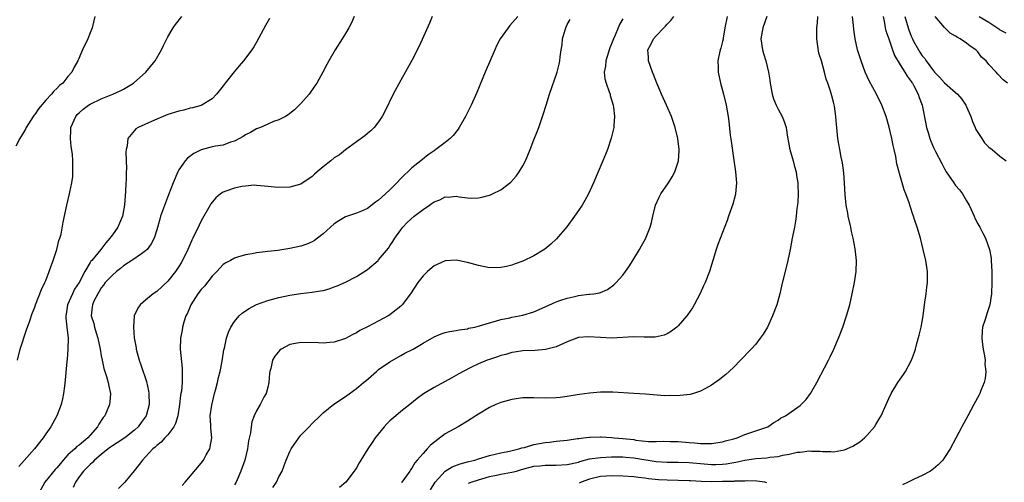
# Model space of a CAD drawing. Units: inches. Extents: x 2580000 to 2583000, y 1485000 to 1488000.
# Drawn here: x 2581786 to 2581964, y 1486071 to 1486154 of the extents above; entities that cross this region are included whole.
import ezdxf

# ---------------------------------------------------------------- set-up
doc = ezdxf.new("R2010")
doc.units = ezdxf.units.IN
doc.header["$MEASUREMENT"] = 0
doc.layers.add('LD25801485_10ft', color=83, linetype='Continuous')

msp = doc.modelspace()

# ---------------------------------------------------------------- linework, layer by layer
at = {"layer": 'LD25801485_10ft'}
for points, elevation in [([(2581799.82, 1486155), (2581799.34, 1486153), (2581799, 1486152.06), (2581798.58, 1486151), (2581797.63, 1486149), (2581796.75, 1486147), (2581796.1, 1486145.9), (2581795.71, 1486145), (2581795, 1486144.21), (2581794.04, 1486143), (2581793.44, 1486142.56), (2581793, 1486142.05), (2581792.43, 1486141.57), (2581792.03, 1486141), (2581791, 1486139.9), (2581789.66, 1486138.34), (2581789, 1486137.32), (2581788.85, 1486137.15), (2581788.74, 1486137), (2581787.44, 1486135), (2581787.31, 1486134.69), (2581787, 1486134.12), (2581786.32, 1486133), (2581785.62, 1486131.62)], 11350), ([(2581785.91, 1486093), (2581786.4, 1486095), (2581787.51, 1486098.49), (2581788.12, 1486100.12), (2581788.55, 1486101.45), (2581789, 1486102.57), (2581789.15, 1486103), (2581790.23, 1486105.77), (2581790.84, 1486107), (2581791, 1486107.38), (2581791.62, 1486109), (2581791.95, 1486110.05), (2581792.32, 1486111), (2581793, 1486113), (2581793.37, 1486114.63), (2581793.54, 1486115), (2581793.74, 1486115.74), (2581794.11, 1486117.89), (2581794.78, 1486121), (2581795.28, 1486123), (2581795.33, 1486123.33), (2581795.69, 1486125), (2581795.85, 1486126.15), (2581795.9, 1486127), (2581795.85, 1486127.85), (2581795.88, 1486129), (2581795.8, 1486130.2), (2581795.58, 1486131.58), (2581795.46, 1486133), (2581795.54, 1486134.46), (2581795.54, 1486135), (2581796.39, 1486137), (2581796.68, 1486137.32), (2581797, 1486137.65), (2581797.72, 1486138.28), (2581798.67, 1486139), (2581799, 1486139.19), (2581801, 1486140.14), (2581803.09, 1486141), (2581804.39, 1486141.61), (2581805, 1486141.94), (2581806.8, 1486143), (2581809.02, 1486145), (2581810.7, 1486147), (2581811.88, 1486149), (2581812.22, 1486149.78), (2581813, 1486151.34), (2581813.98, 1486153), (2581814.4, 1486153.6), (2581815.52, 1486155)], 11360), ([(2581831.34, 1486154.66), (2581830.61, 1486153.39), (2581829, 1486150.42), (2581828.48, 1486149.52), (2581828.13, 1486149), (2581826.62, 1486147), (2581825.86, 1486146.14), (2581824.94, 1486145.06), (2581823.36, 1486143), (2581823, 1486142.51), (2581821.8, 1486141), (2581821, 1486140.18), (2581819.02, 1486138.98), (2581817.46, 1486138.54), (2581817, 1486138.46), (2581815.86, 1486138.14), (2581815, 1486137.96), (2581813, 1486137.33), (2581812.15, 1486137), (2581811, 1486136.51), (2581810.06, 1486136.06), (2581807.67, 1486135), (2581807.25, 1486134.75), (2581807, 1486134.46), (2581805.81, 1486133), (2581805.67, 1486131.67), (2581805.48, 1486131), (2581805.43, 1486130.57), (2581805.55, 1486127.55), (2581805.51, 1486127), (2581805.5, 1486125.5), (2581805.45, 1486125), (2581805.39, 1486123.39), (2581805.3, 1486122.7), (2581805.19, 1486121), (2581804.84, 1486119), (2581804.28, 1486117.72), (2581803.98, 1486117), (2581803, 1486115.64), (2581802.56, 1486115), (2581801.81, 1486114.19), (2581800.92, 1486113), (2581799.28, 1486111), (2581799.14, 1486110.86), (2581799, 1486110.63), (2581798.02, 1486109), (2581797.01, 1486107), (2581796.2, 1486105.8), (2581795.83, 1486105), (2581794.93, 1486103), (2581794.69, 1486101.31), (2581794.63, 1486101), (2581794.6, 1486100.6), (2581794.8, 1486099), (2581795.02, 1486097), (2581794.98, 1486095), (2581794.83, 1486093.17), (2581794.77, 1486092.77), (2581794.51, 1486089.49), (2581794.35, 1486088.35), (2581794.19, 1486087), (2581793.98, 1486086.02), (2581793.74, 1486085), (2581793.01, 1486083), (2581791.89, 1486081), (2581791, 1486079.72), (2581790.53, 1486079), (2581788.98, 1486077.02), (2581787.07, 1486074.93), (2581786.15, 1486073.85)], 11370), ([(2581846.57, 1486155), (2581846.09, 1486153.91), (2581845.61, 1486153), (2581845, 1486151.95), (2581844.43, 1486151), (2581843.19, 1486149), (2581842.02, 1486147), (2581841.66, 1486146.34), (2581840.95, 1486145), (2581839.83, 1486143), (2581839.51, 1486142.49), (2581838.45, 1486141), (2581837, 1486139.3), (2581835.83, 1486138.17), (2581834.71, 1486137.29), (2581834.2, 1486137), (2581833, 1486136.39), (2581832.06, 1486136.06), (2581831, 1486135.59), (2581829.72, 1486135), (2581829, 1486134.73), (2581827.92, 1486134.08), (2581827, 1486133.65), (2581826.6, 1486133.4), (2581825, 1486132.54), (2581824.32, 1486132.32), (2581823, 1486131.83), (2581821.62, 1486131.62), (2581821, 1486131.49), (2581819, 1486130.99), (2581817.69, 1486130.31), (2581816.53, 1486129.47), (2581816.15, 1486129), (2581815, 1486127.35), (2581814.8, 1486127), (2581813.94, 1486125), (2581813.13, 1486122.87), (2581812.57, 1486121.43), (2581811.69, 1486119), (2581811.53, 1486118.47), (2581811, 1486116.55), (2581810.52, 1486115), (2581810.02, 1486113.98), (2581809.28, 1486113), (2581809, 1486112.73), (2581808.23, 1486112.23), (2581806.5, 1486111), (2581805, 1486110.03), (2581804.44, 1486109.56), (2581803.73, 1486109), (2581803, 1486108.38), (2581801.71, 1486107), (2581801.43, 1486106.57), (2581801, 1486106.04), (2581800.62, 1486105.38), (2581800.36, 1486105), (2581799.68, 1486103.68), (2581799.39, 1486103), (2581799.36, 1486102.64), (2581799.17, 1486101), (2581799.63, 1486099.63), (2581799.76, 1486099), (2581800.07, 1486097.93), (2581800.39, 1486097), (2581800.8, 1486095), (2581801, 1486093.79), (2581801.15, 1486093), (2581801.49, 1486091.49), (2581801.96, 1486090.04), (2581802.24, 1486089), (2581802.34, 1486088.34), (2581802.64, 1486087), (2581802.53, 1486085.47), (2581802.46, 1486085), (2581801.63, 1486083), (2581801.35, 1486082.65), (2581800.55, 1486081.45), (2581800.33, 1486081), (2581799, 1486079.5), (2581798.57, 1486079), (2581797, 1486077.7), (2581796.59, 1486077.41), (2581796.21, 1486077), (2581795, 1486075.91), (2581794.15, 1486075), (2581793.62, 1486074.38), (2581793, 1486073.62), (2581792.69, 1486073.31), (2581790.81, 1486071), (2581789.74, 1486069)], 11380), ([(2581860.67, 1486155), (2581860.15, 1486153.85), (2581858.32, 1486149.68), (2581857, 1486147.1), (2581855, 1486143.55), (2581853.63, 1486141), (2581852.12, 1486137.88), (2581851.65, 1486137), (2581851, 1486136.01), (2581850.18, 1486135), (2581849.61, 1486134.39), (2581849, 1486133.89), (2581848.53, 1486133.47), (2581847, 1486132.41), (2581845, 1486130.95), (2581843.92, 1486130.08), (2581843, 1486129.5), (2581842.41, 1486129), (2581841, 1486127.91), (2581839.92, 1486127), (2581839.43, 1486126.57), (2581839, 1486126.14), (2581837, 1486124.77), (2581835, 1486124.2), (2581833, 1486124.15), (2581832.23, 1486124.23), (2581830.44, 1486124.44), (2581829, 1486124.55), (2581828.57, 1486124.57), (2581827, 1486124.42), (2581826.33, 1486124.33), (2581825, 1486124.03), (2581823.48, 1486123.48), (2581823, 1486123.33), (2581822.52, 1486123), (2581821.68, 1486122.32), (2581821, 1486121.55), (2581820.77, 1486121.23), (2581820.65, 1486121), (2581819, 1486118.14), (2581818.62, 1486117.38), (2581817.51, 1486115), (2581817.34, 1486114.66), (2581816.63, 1486113), (2581815.66, 1486111), (2581815.42, 1486110.58), (2581815, 1486109.91), (2581814.4, 1486109), (2581813, 1486107.26), (2581811, 1486105.4), (2581810.38, 1486105), (2581809, 1486103.84), (2581808.04, 1486103), (2581807.58, 1486102.42), (2581806.95, 1486101), (2581806.79, 1486099), (2581806.94, 1486097.06), (2581807.26, 1486095.26), (2581807.28, 1486095), (2581807.82, 1486093), (2581808.15, 1486092.15), (2581809.18, 1486089.18), (2581809.51, 1486087.51), (2581809.58, 1486087), (2581809.65, 1486085), (2581809.12, 1486083), (2581808.21, 1486081.79), (2581807.68, 1486081), (2581807, 1486080.37), (2581805.24, 1486079), (2581803.88, 1486078.12), (2581803, 1486077.58), (2581802.67, 1486077.33), (2581802.23, 1486077), (2581801, 1486075.97), (2581799.8, 1486075), (2581799.44, 1486074.56), (2581799, 1486074.22), (2581798.42, 1486073.58), (2581797.79, 1486073), (2581797, 1486071.95), (2581796.36, 1486071), (2581795.96, 1486070.04)], 11390), ([(2581876.07, 1486155), (2581874.62, 1486153.38), (2581874.32, 1486153), (2581872.91, 1486151), (2581872.27, 1486149.73), (2581871.93, 1486149), (2581870.19, 1486145), (2581868.71, 1486141.29), (2581867.66, 1486139), (2581867.44, 1486138.56), (2581866.64, 1486137), (2581865.54, 1486135), (2581865.32, 1486134.68), (2581864.42, 1486133.58), (2581863.92, 1486133), (2581863, 1486132.31), (2581861.3, 1486131), (2581861, 1486130.81), (2581859.94, 1486130.06), (2581858.59, 1486129), (2581857, 1486127.7), (2581855, 1486125.79), (2581854.28, 1486125), (2581853, 1486123.75), (2581851.55, 1486122.45), (2581851, 1486121.86), (2581850.46, 1486121.54), (2581849, 1486120.38), (2581847.89, 1486119.89), (2581847, 1486119.56), (2581845, 1486118.85), (2581843.84, 1486118.16), (2581843, 1486117.61), (2581842.35, 1486117), (2581841, 1486115.83), (2581839.99, 1486115), (2581839.42, 1486114.58), (2581839, 1486114.34), (2581838.07, 1486113.94), (2581837, 1486113.56), (2581835, 1486113.15), (2581832.83, 1486112.83), (2581831, 1486112.63), (2581830.55, 1486112.54), (2581829, 1486112.39), (2581828.22, 1486112.22), (2581827, 1486112.04), (2581825.58, 1486111.58), (2581825, 1486111.42), (2581824.3, 1486111), (2581823.44, 1486110.56), (2581823, 1486110.27), (2581821.83, 1486109), (2581821, 1486108.2), (2581819.62, 1486106.38), (2581819, 1486105.75), (2581818.42, 1486105), (2581817.13, 1486103), (2581816.52, 1486101.48), (2581816.27, 1486101), (2581815.89, 1486099.89), (2581815.64, 1486099), (2581815.56, 1486098.44), (2581815.27, 1486097), (2581815.23, 1486095), (2581815.59, 1486091.59), (2581815.61, 1486091), (2581815.58, 1486090.42), (2581815.57, 1486089), (2581815.44, 1486087.44), (2581815.36, 1486087), (2581815.29, 1486086.71), (2581815.11, 1486085), (2581814.78, 1486083), (2581814.39, 1486081.61), (2581814.05, 1486081), (2581813, 1486079.55), (2581812.47, 1486079), (2581811.79, 1486078.21), (2581811, 1486077.63), (2581810.71, 1486077.29), (2581810.3, 1486077), (2581809, 1486075.58), (2581808.42, 1486075), (2581807.83, 1486074.17), (2581806.94, 1486073.06), (2581805.23, 1486071), (2581804.13, 1486069.87)], 11400), ([(2581815.6, 1486070.4), (2581816.12, 1486071), (2581819, 1486074.43), (2581819.43, 1486075), (2581819.92, 1486075.92), (2581820.54, 1486077), (2581820.64, 1486077.36), (2581820.9, 1486079), (2581820.73, 1486080.73), (2581820.75, 1486081.25), (2581820.65, 1486083), (2581820.9, 1486084.9), (2581821.41, 1486087), (2581821.58, 1486087.58), (2581821.95, 1486089), (2581822.13, 1486089.87), (2581822.45, 1486091), (2581822.81, 1486092.81), (2581823.12, 1486094.88), (2581823.21, 1486095.21), (2581823.6, 1486097), (2581823.93, 1486098.07), (2581824.38, 1486099), (2581825, 1486099.97), (2581825.88, 1486101), (2581826.45, 1486101.55), (2581827.64, 1486102.36), (2581828.89, 1486103), (2581829, 1486103.05), (2581831, 1486103.77), (2581833, 1486104.32), (2581835, 1486104.76), (2581836.95, 1486105.05), (2581839, 1486105.27), (2581840.5, 1486105.5), (2581841, 1486105.61), (2581842.09, 1486105.91), (2581843, 1486106.23), (2581843.55, 1486106.45), (2581845, 1486107.1), (2581847, 1486108.14), (2581849, 1486109.4), (2581850.91, 1486111), (2581851, 1486111.09), (2581852.76, 1486113.24), (2581853, 1486113.64), (2581853.57, 1486114.43), (2581853.89, 1486115), (2581855, 1486116.51), (2581855.34, 1486117), (2581856.16, 1486117.84), (2581857.41, 1486119), (2581859, 1486120.23), (2581860.17, 1486121), (2581860.66, 1486121.34), (2581861, 1486121.61), (2581862.05, 1486121.94), (2581863, 1486122.48), (2581863.55, 1486122.45), (2581865, 1486122.59), (2581865.51, 1486122.49), (2581867, 1486122.3), (2581867.74, 1486122.27), (2581869, 1486122.28), (2581869.6, 1486122.4), (2581871, 1486122.77), (2581871.17, 1486122.83), (2581871.53, 1486123), (2581873, 1486123.75), (2581874.85, 1486125.15), (2581875.78, 1486126.22), (2581876.33, 1486127), (2581877, 1486128.09), (2581877.48, 1486129), (2581878.32, 1486131), (2581879, 1486132.78), (2581879.63, 1486134.37), (2581879.85, 1486135), (2581880.28, 1486136.28), (2581880.66, 1486137.34), (2581881.17, 1486139), (2581881.82, 1486141), (2581883.2, 1486145), (2581883.57, 1486146.43), (2581883.68, 1486147), (2581883.72, 1486147.72), (2581883.91, 1486149), (2581884.1, 1486149.9), (2581884.16, 1486151), (2581884.6, 1486152.6), (2581884.74, 1486153), (2581885, 1486153.56), (2581885.53, 1486154.47)], 11410), ([(2581895, 1486154.63), (2581894.4, 1486153.6), (2581894.19, 1486153), (2581893.65, 1486151.65), (2581893.34, 1486151), (2581893, 1486150.11), (2581892.66, 1486149.34), (2581891.94, 1486147), (2581891.91, 1486146.09), (2581891.67, 1486145), (2581891.79, 1486143.79), (2581892, 1486143), (2581892.58, 1486141.42), (2581892.71, 1486141), (2581892.75, 1486140.75), (2581893.29, 1486139), (2581893.35, 1486138.65), (2581893.52, 1486137), (2581893.37, 1486135.37), (2581893.37, 1486135), (2581892.93, 1486133.07), (2581892.25, 1486131), (2581891.9, 1486130.1), (2581890.55, 1486127), (2581889.74, 1486125), (2581888.84, 1486123), (2581888.17, 1486121.83), (2581887.66, 1486121), (2581887, 1486120.02), (2581886.29, 1486119), (2581884.9, 1486117.09), (2581883.08, 1486114.92), (2581882.06, 1486113.94), (2581880.94, 1486113.06), (2581879, 1486111.87), (2581877, 1486110.89), (2581875.63, 1486110.37), (2581875, 1486110.17), (2581874.06, 1486109.94), (2581873, 1486109.72), (2581871, 1486109.69), (2581869, 1486110.07), (2581867, 1486110.66), (2581865, 1486111.08), (2581863, 1486110.96), (2581861, 1486110.04), (2581859.78, 1486109), (2581859, 1486108.25), (2581858.05, 1486107), (2581856.73, 1486105), (2581855.23, 1486103), (2581855, 1486102.78), (2581853, 1486101.18), (2581852.71, 1486101), (2581849.12, 1486099.12), (2581847.63, 1486098.37), (2581847, 1486097.93), (2581846.34, 1486097.66), (2581845, 1486096.92), (2581844.87, 1486096.87), (2581843, 1486096.28), (2581842.21, 1486096.21), (2581841, 1486096.07), (2581840.14, 1486096.14), (2581837, 1486096.22), (2581836, 1486096), (2581835, 1486095.84), (2581833.43, 1486095), (2581833.19, 1486094.81), (2581832.27, 1486093.73), (2581831.84, 1486093), (2581831.54, 1486091.54), (2581831.37, 1486091), (2581831.32, 1486090.68), (2581831.19, 1486089), (2581831, 1486088.15), (2581830.7, 1486087), (2581830.33, 1486086.33), (2581829.64, 1486085), (2581829, 1486083.9), (2581828.56, 1486083), (2581828.14, 1486081.86), (2581828.02, 1486081), (2581827.9, 1486079.9), (2581827.55, 1486078.45), (2581827.34, 1486077), (2581826.85, 1486075), (2581826.16, 1486073), (2581825.29, 1486071), (2581825, 1486070.53)], 11420), ([(2581831.93, 1486070.07), (2581832.57, 1486071), (2581833, 1486071.94), (2581833.58, 1486073), (2581833.99, 1486074.01), (2581834.35, 1486075), (2581835, 1486076.53), (2581835.24, 1486077), (2581836.61, 1486079), (2581837, 1486079.49), (2581838.46, 1486081), (2581839, 1486081.59), (2581840.48, 1486083), (2581841, 1486083.52), (2581842.92, 1486085.08), (2581845, 1486086.45), (2581847, 1486087.88), (2581848.3, 1486089), (2581848.69, 1486089.31), (2581850.6, 1486091), (2581851, 1486091.31), (2581853, 1486092.72), (2581855, 1486093.86), (2581855.74, 1486094.26), (2581857.21, 1486095), (2581859, 1486096.11), (2581861, 1486097.24), (2581862.25, 1486097.75), (2581863, 1486097.98), (2581863.8, 1486098.2), (2581865, 1486098.36), (2581865.49, 1486098.51), (2581867, 1486098.69), (2581867.22, 1486098.78), (2581868.31, 1486099), (2581869.2, 1486099.2), (2581871, 1486099.78), (2581872.04, 1486100.04), (2581873, 1486100.36), (2581874.67, 1486100.67), (2581875, 1486100.75), (2581877, 1486101.12), (2581879, 1486101.74), (2581881, 1486102.62), (2581883, 1486103.55), (2581883.82, 1486103.82), (2581885, 1486104.22), (2581886.59, 1486104.59), (2581887, 1486104.66), (2581888.91, 1486104.91), (2581889, 1486104.9), (2581889.8, 1486105), (2581890.83, 1486105.17), (2581891, 1486105.25), (2581892.24, 1486105.76), (2581893.39, 1486106.61), (2581893.81, 1486107), (2581895, 1486108.37), (2581895.51, 1486109), (2581896.12, 1486109.88), (2581896.84, 1486111), (2581898, 1486113), (2581898.38, 1486113.62), (2581899.09, 1486114.91), (2581899.94, 1486117), (2581900.17, 1486117.83), (2581900.44, 1486119), (2581900.92, 1486121), (2581901.55, 1486122.45), (2581901.86, 1486123), (2581903.25, 1486125), (2581903.93, 1486126.07), (2581904.41, 1486127), (2581905.04, 1486129), (2581905.15, 1486130.85), (2581905.15, 1486131), (2581904.92, 1486133), (2581904.45, 1486135), (2581904.07, 1486136.07), (2581903.77, 1486137), (2581902.91, 1486139), (2581902, 1486141), (2581901.71, 1486141.71), (2581901.13, 1486143), (2581900.55, 1486144.55), (2581900.36, 1486145), (2581899.98, 1486146.02), (2581899.67, 1486147), (2581899.66, 1486147.66), (2581899.54, 1486149), (2581900.05, 1486149.95), (2581900.55, 1486151), (2581901, 1486151.54), (2581902.4, 1486153), (2581902.71, 1486153.29), (2581903, 1486153.64), (2581903.69, 1486154.31), (2581904.23, 1486155)], 11430), ([(2581913.85, 1486155), (2581913.43, 1486153), (2581913.1, 1486151.1), (2581913.08, 1486150.92), (2581913, 1486150.52), (2581912.69, 1486149.31), (2581912.58, 1486149), (2581912.45, 1486148.45), (2581912.17, 1486147), (2581912.19, 1486145.81), (2581912.18, 1486145), (2581912.6, 1486143), (2581913, 1486141.69), (2581913.19, 1486141), (2581913.67, 1486139), (2581913.99, 1486137), (2581914.1, 1486136.1), (2581914.38, 1486133.62), (2581914.52, 1486132.52), (2581915, 1486129.12), (2581915.35, 1486127), (2581915.52, 1486125), (2581915.34, 1486123), (2581915.28, 1486122.72), (2581914.85, 1486121.15), (2581914.07, 1486119), (2581913.8, 1486118.2), (2581912.12, 1486113.88), (2581911.82, 1486113), (2581910.62, 1486109), (2581909.84, 1486107), (2581909.59, 1486106.41), (2581908.95, 1486105.05), (2581907.88, 1486103), (2581907.55, 1486102.45), (2581906.76, 1486101.24), (2581906.58, 1486101), (2581905, 1486099.24), (2581904.74, 1486099), (2581903.77, 1486098.23), (2581903, 1486097.79), (2581902.47, 1486097.53), (2581900.85, 1486097.15), (2581899, 1486097.16), (2581898.85, 1486097.15), (2581897, 1486097.22), (2581893, 1486097.01), (2581891, 1486097.1), (2581888.75, 1486097.25), (2581887, 1486097.08), (2581885, 1486096.35), (2581883, 1486095.45), (2581881.06, 1486094.94), (2581879.22, 1486094.78), (2581877, 1486094.7), (2581875.52, 1486094.48), (2581875, 1486094.42), (2581873.94, 1486094.06), (2581873, 1486093.84), (2581872.41, 1486093.59), (2581871, 1486093.16), (2581870.57, 1486093), (2581869, 1486092.33), (2581867.76, 1486091.76), (2581866.24, 1486091), (2581865.47, 1486090.53), (2581864.18, 1486089.82), (2581861, 1486088.1), (2581859.07, 1486086.93), (2581857.92, 1486086.08), (2581856.61, 1486085), (2581855, 1486083.74), (2581854.09, 1486083), (2581853, 1486082.07), (2581852.47, 1486081.53), (2581851.97, 1486081), (2581850.4, 1486079), (2581849.86, 1486078.14), (2581849.07, 1486077), (2581847.8, 1486075), (2581847.5, 1486074.5), (2581847, 1486073.59), (2581846.76, 1486073.24), (2581846.61, 1486073), (2581845.07, 1486071), (2581843.93, 1486070.07)], 11440), ([(2581920.96, 1486155), (2581920.24, 1486153), (2581919.92, 1486151), (2581920.17, 1486149), (2581920.37, 1486148.37), (2581920.77, 1486147), (2581921.3, 1486145), (2581921.54, 1486143.54), (2581921.58, 1486143), (2581921.92, 1486141), (2581922.18, 1486140.18), (2581922.65, 1486139), (2581923, 1486138.31), (2581923.72, 1486137), (2581924.1, 1486136.1), (2581924.44, 1486135), (2581924.73, 1486133.27), (2581925.15, 1486131), (2581925.71, 1486129), (2581925.97, 1486127.97), (2581926.28, 1486127), (2581926.35, 1486126.35), (2581926.59, 1486125), (2581926.58, 1486124.58), (2581926.62, 1486123), (2581926.55, 1486121.45), (2581926.41, 1486120.41), (2581926.28, 1486119), (2581926.12, 1486118.12), (2581925.95, 1486117), (2581925.55, 1486115), (2581925.19, 1486113), (2581924.79, 1486111), (2581923.61, 1486106.39), (2581923.31, 1486105), (2581922.76, 1486103), (2581922, 1486101), (2581921.07, 1486099), (2581920.29, 1486097.71), (2581919.8, 1486097), (2581919, 1486095.93), (2581918.16, 1486095), (2581916.24, 1486093), (2581915, 1486091.77), (2581914.18, 1486091), (2581913.56, 1486090.44), (2581912.46, 1486089.54), (2581911, 1486088.5), (2581909.93, 1486087.93), (2581909, 1486087.41), (2581907.73, 1486087), (2581907.16, 1486086.84), (2581905.37, 1486086.63), (2581905, 1486086.61), (2581903.37, 1486086.63), (2581902.61, 1486086.61), (2581899.13, 1486086.87), (2581897.01, 1486086.99), (2581893.24, 1486087.24), (2581891, 1486087.25), (2581889, 1486087.07), (2581887.2, 1486086.8), (2581886.76, 1486086.76), (2581885, 1486086.47), (2581883.71, 1486086.29), (2581883, 1486086.23), (2581881, 1486086.14), (2581879, 1486086.2), (2581877, 1486086.21), (2581875, 1486085.94), (2581873, 1486085.36), (2581872.74, 1486085.26), (2581872.15, 1486085), (2581871, 1486084.45), (2581869, 1486083.3), (2581868.5, 1486083), (2581867, 1486082.01), (2581865.31, 1486081), (2581863, 1486079.7), (2581860.33, 1486077.67), (2581859.75, 1486077), (2581859, 1486076.19), (2581857.94, 1486075), (2581857.51, 1486074.49), (2581857, 1486073.55), (2581856.76, 1486073.24), (2581856.6, 1486073), (2581855.19, 1486071), (2581855.1, 1486070.9)], 11450), ([(2581860.35, 1486069.65), (2581861.2, 1486071), (2581863, 1486072.97), (2581864.24, 1486073.76), (2581865.68, 1486074.32), (2581867, 1486074.65), (2581867.26, 1486074.74), (2581868.36, 1486075), (2581869, 1486075.22), (2581871, 1486075.84), (2581873, 1486076.27), (2581874.59, 1486076.59), (2581876.28, 1486077), (2581876.8, 1486077.2), (2581877.28, 1486077.28), (2581879, 1486077.79), (2581880.01, 1486077.99), (2581881, 1486078.14), (2581881.79, 1486078.21), (2581883, 1486078.38), (2581885, 1486078.61), (2581886.86, 1486078.86), (2581887.09, 1486078.91), (2581887.93, 1486079), (2581889, 1486079.15), (2581889.14, 1486079.14), (2581891, 1486079.19), (2581891.16, 1486079.16), (2581893, 1486079.05), (2581893.47, 1486079), (2581895, 1486078.89), (2581897, 1486078.68), (2581897.39, 1486078.61), (2581899.63, 1486078.37), (2581901, 1486078.36), (2581902.42, 1486078.42), (2581903.63, 1486078.37), (2581905, 1486078.36), (2581907, 1486078.19), (2581907.91, 1486078.09), (2581909, 1486078), (2581910, 1486078), (2581911, 1486077.98), (2581913, 1486078.28), (2581913.55, 1486078.45), (2581915, 1486078.82), (2581915.6, 1486079), (2581917, 1486079.58), (2581917.9, 1486079.9), (2581921, 1486080.94), (2581921.15, 1486081), (2581922.25, 1486081.75), (2581923, 1486082.2), (2581923.46, 1486082.54), (2581924.36, 1486083), (2581927, 1486084.85), (2581927.19, 1486085), (2581928.06, 1486085.94), (2581928.84, 1486087), (2581929.99, 1486089), (2581932.11, 1486093), (2581932.41, 1486093.59), (2581933.05, 1486095), (2581933.88, 1486097), (2581934.66, 1486099), (2581935.35, 1486101), (2581935.91, 1486103), (2581936.39, 1486105), (2581936.8, 1486107), (2581937.08, 1486109), (2581937.12, 1486111), (2581936.92, 1486113.08), (2581936.57, 1486115), (2581936.24, 1486116.24), (2581936.11, 1486117), (2581935.64, 1486119), (2581935.56, 1486119.56), (2581935.29, 1486121), (2581935.11, 1486122.89), (2581934.98, 1486124.98), (2581934.84, 1486126.84), (2581934.6, 1486128.6), (2581934.37, 1486129.63), (2581934.12, 1486131), (2581933.98, 1486131.98), (2581933.78, 1486133), (2581933.7, 1486133.7), (2581933.58, 1486135), (2581933.52, 1486135.52), (2581933.43, 1486137), (2581933.17, 1486138.83), (2581933, 1486139.54), (2581932.68, 1486140.68), (2581932.47, 1486141.53), (2581931.98, 1486143), (2581931.69, 1486143.69), (2581931.38, 1486145), (2581930.81, 1486147), (2581930.38, 1486148.38), (2581930.11, 1486150.11), (2581930.02, 1486151), (2581929.99, 1486151.99), (2581930.01, 1486153), (2581930.12, 1486153.88), (2581930.2, 1486155)], 11460), ([(2581867.19, 1486070.81), (2581867.69, 1486071), (2581869, 1486071.43), (2581869.58, 1486071.58), (2581871, 1486072.02), (2581872.25, 1486072.25), (2581873, 1486072.44), (2581875, 1486072.78), (2581875.86, 1486073), (2581876.74, 1486073.26), (2581879, 1486073.88), (2581880.03, 1486073.97), (2581881, 1486074.08), (2581881.95, 1486074.05), (2581883, 1486074.05), (2581885, 1486074.17), (2581887, 1486074.64), (2581887.28, 1486074.72), (2581889, 1486075.19), (2581891, 1486075.47), (2581893, 1486075.55), (2581895, 1486075.56), (2581895.52, 1486075.52), (2581897, 1486075.42), (2581901, 1486074.76), (2581903, 1486074.63), (2581905, 1486074.62), (2581907, 1486074.56), (2581909.69, 1486074.31), (2581911, 1486074.21), (2581911.79, 1486074.21), (2581913, 1486074.27), (2581913.67, 1486074.33), (2581915, 1486074.55), (2581915.39, 1486074.61), (2581917, 1486074.96), (2581919, 1486075.29), (2581921, 1486075.42), (2581921.51, 1486075.51), (2581923, 1486075.63), (2581923.89, 1486075.89), (2581925, 1486076.05), (2581926.42, 1486076.42), (2581927, 1486076.44), (2581928.63, 1486076.63), (2581929, 1486076.57), (2581930.59, 1486076.59), (2581931, 1486076.51), (2581932.54, 1486076.54), (2581933, 1486076.5), (2581935, 1486076.86), (2581936.5, 1486077.5), (2581937.73, 1486078.27), (2581938.58, 1486079), (2581939, 1486079.4), (2581940.36, 1486081), (2581940.62, 1486081.38), (2581941, 1486082.04), (2581941.37, 1486082.63), (2581941.57, 1486083), (2581942.51, 1486085), (2581943, 1486086.12), (2581943.42, 1486087), (2581944.61, 1486089), (2581945, 1486089.58), (2581945.6, 1486090.4), (2581945.99, 1486091), (2581947.04, 1486093), (2581947.57, 1486094.43), (2581947.76, 1486095), (2581948.03, 1486096.03), (2581948.45, 1486097.55), (2581948.78, 1486099), (2581949.13, 1486101), (2581949.46, 1486103.46), (2581949.69, 1486105), (2581949.82, 1486106.18), (2581949.94, 1486107), (2581949.96, 1486107.96), (2581949.95, 1486109), (2581949.64, 1486111), (2581949.17, 1486113), (2581948.66, 1486115), (2581948.06, 1486117), (2581947.61, 1486118.39), (2581947.4, 1486119), (2581947.28, 1486119.28), (2581946.79, 1486120.79), (2581946.61, 1486121.39), (2581946.04, 1486123), (2581945.74, 1486123.74), (2581945, 1486126.28), (2581944.44, 1486128.44), (2581944.23, 1486129.77), (2581943.95, 1486131), (2581943.76, 1486131.76), (2581943.52, 1486133), (2581943.05, 1486135.05), (2581942.46, 1486137), (2581941.71, 1486139), (2581940.76, 1486141), (2581939.43, 1486143.43), (2581938.72, 1486145), (2581937.98, 1486147), (2581937.76, 1486147.76), (2581937.33, 1486149), (2581936.88, 1486151), (2581936.65, 1486152.65), (2581936.59, 1486153.41), (2581936.41, 1486155)], 11470), ([(2581941.96, 1486155), (2581942.21, 1486153.79), (2581942.33, 1486153), (2581942.45, 1486152.45), (2581943, 1486151), (2581943.66, 1486149), (2581943.98, 1486147.98), (2581945, 1486146.31), (2581945.86, 1486145), (2581946.26, 1486144.26), (2581947, 1486143.32), (2581947.12, 1486143.12), (2581947.21, 1486143), (2581947.48, 1486142.52), (2581948.25, 1486141), (2581948.42, 1486140.42), (2581948.96, 1486139), (2581949.64, 1486135.64), (2581949.76, 1486135), (2581950.08, 1486134.08), (2581950.36, 1486133), (2581950.55, 1486132.55), (2581951, 1486131.39), (2581951.36, 1486130.64), (2581952.5, 1486128.5), (2581953, 1486127.53), (2581953.33, 1486127), (2581954.67, 1486125), (2581955, 1486124.56), (2581955.73, 1486123.73), (2581956.25, 1486123), (2581957, 1486121.78), (2581957.43, 1486121), (2581958.34, 1486119), (2581958.53, 1486118.53), (2581959, 1486117.63), (2581959.35, 1486117), (2581959.92, 1486115.92), (2581960.42, 1486115), (2581961.12, 1486113), (2581961.39, 1486111.39), (2581961.43, 1486111), (2581961.55, 1486109), (2581961.56, 1486107), (2581961.47, 1486105), (2581961.15, 1486103), (2581960.61, 1486101.39), (2581960.34, 1486100.34), (2581959.88, 1486099), (2581959.77, 1486098.23), (2581959.71, 1486097), (2581959.84, 1486095.84), (2581959.95, 1486095), (2581960.22, 1486093.78), (2581960.32, 1486093), (2581960.29, 1486092.29), (2581960.45, 1486091), (2581960.31, 1486089.69), (2581960.13, 1486089), (2581959.57, 1486087.57), (2581959.37, 1486087), (2581959.25, 1486086.75), (2581958.32, 1486085), (2581957.2, 1486083), (2581956.12, 1486081), (2581955.06, 1486078.94), (2581954.02, 1486077), (2581953, 1486075.44), (2581952.68, 1486075), (2581951.89, 1486074.11), (2581951, 1486073.38), (2581950.8, 1486073.2), (2581950.51, 1486073), (2581949, 1486072.19), (2581947.54, 1486071.54), (2581946.44, 1486071), (2581945.46, 1486070.54)], 11480), ([(2581945.87, 1486155), (2581946.44, 1486153), (2581946.6, 1486152.6), (2581947, 1486151.47), (2581947.21, 1486151), (2581947.44, 1486150.56), (2581948.29, 1486149), (2581948.58, 1486148.58), (2581949, 1486147.92), (2581949.44, 1486147.44), (2581949.71, 1486147), (2581951, 1486145.24), (2581951.21, 1486145), (2581952.1, 1486144.1), (2581953, 1486143.05), (2581955, 1486141.31), (2581955.32, 1486141), (2581956.1, 1486140.1), (2581956.86, 1486139), (2581957, 1486138.7), (2581957.75, 1486137), (2581958.06, 1486136.06), (2581958.55, 1486135), (2581958.66, 1486134.66), (2581959, 1486134.07), (2581959.71, 1486133), (2581960.24, 1486132.24), (2581961, 1486131.46), (2581961.6, 1486131), (2581963, 1486129.84), (2581964.11, 1486129)], 11490), ([(2581964.38, 1486143), (2581963.59, 1486143.59), (2581962.64, 1486144.64), (2581962.34, 1486145), (2581961, 1486146.37), (2581960.49, 1486147), (2581959.68, 1486147.68), (2581959, 1486148.62), (2581958.81, 1486148.81), (2581958.66, 1486149), (2581957.66, 1486149.66), (2581957, 1486150.21), (2581955.84, 1486151), (2581955.27, 1486151.27), (2581955, 1486151.47), (2581954.03, 1486152.03), (2581953, 1486153.06), (2581951.3, 1486155)], 11500), ([(2581959.27, 1486155), (2581961, 1486154), (2581962.8, 1486152.8), (2581963, 1486152.64), (2581964.05, 1486152.05)], 11510), ([(2581921, 1486070.91), (2581920.6, 1486071), (2581919.2, 1486071.2), (2581917.24, 1486071.24), (2581917, 1486071.21), (2581915.17, 1486071.17), (2581915, 1486071.15), (2581913, 1486071.11), (2581911, 1486071.09), (2581909.13, 1486071.13), (2581907.23, 1486071.23), (2581907, 1486071.26), (2581905, 1486071.31), (2581903, 1486071.35), (2581901.45, 1486071.45), (2581899.63, 1486071.63), (2581899, 1486071.74), (2581897.84, 1486071.84), (2581897, 1486071.97), (2581895, 1486072.09), (2581893, 1486072.14), (2581892.07, 1486072.07), (2581891, 1486072.02), (2581889, 1486071.53), (2581887.49, 1486071), (2581887.16, 1486070.84)], 11480)]:
    msp.add_lwpolyline(points, dxfattribs=dict(at, elevation=elevation))

doc.saveas('drawing.dxf')
